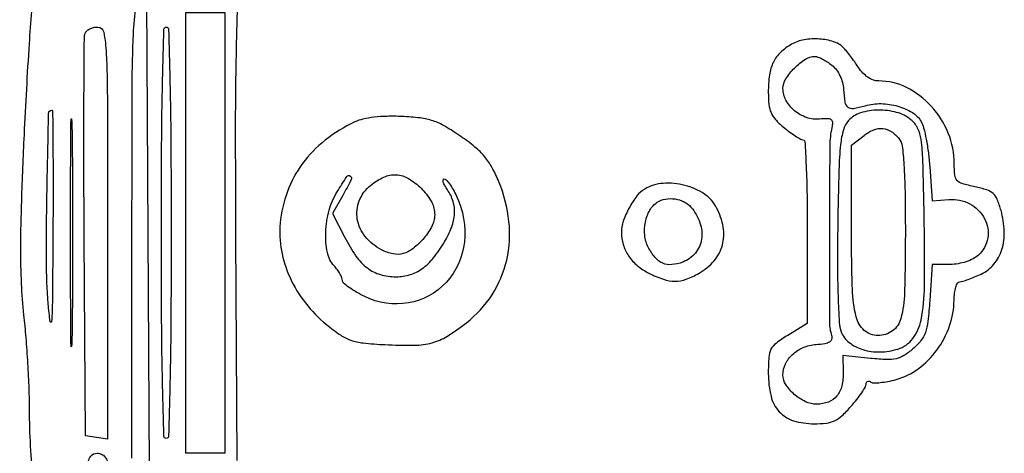
# Model space of a CAD drawing. Extents: x 178 to 2179, y 108 to 1470.
# Drawn here: x 305 to 506, y 1001 to 1089 of the extents above; entities that cross this region are included whole.
import ezdxf

# ---------------------------------------------------------------- set-up
doc = ezdxf.new("R2010")
doc.units = 0
doc.header["$MEASUREMENT"] = 0
doc.layers.get('0').update_dxf_attribs({"linetype": 'CONTINUOUS'})

msp = doc.modelspace()

# ---------------------------------------------------------------- linework, layer by layer
for points in [[(308.144927, 1097.826151, 0.01199), (306.975073, 1084.611854, 0.004468), (305.943211, 1066, 0.002971), (305.397454, 1052.534116, 0.008047), (305.220878, 1042.975762, 0.01112), (305.367728, 1035.583106, 0.017166), (305.855711, 1029.210781, -0.00781), (306.294271, 1024.61497, -0.005081), (306.663865, 1019.294622, -0.005109), (306.918752, 1014.094449, -0.00969), (307, 1009.902334, 0.015469), (307.230743, 1002.445943, 0.016377), (307.922288, 995.159269, 0.010794)], [(328, 999.960256), (328, 1046.112094, -0.000687), (328.04099, 1075.958754, -0.009887), (328.279732, 1086.558715, -0.027867), (328.839435, 1092.251015, -0.100295)], [(349.5, 999.5), (349.239821, 1045.385272, -0.001322), (349.174063, 1067.118951, -0.004711), (349.299872, 1081.034498, -0.002349), (349.532969, 1091.097592, -0.167765)]]:
    msp.add_lwpolyline(points, format="xyb")
msp.add_lwpolyline([(330.98091, 1093.806149), (331.240455, 1045.760778), (331.5, 997.715406)])
msp.add_lwpolyline([(347, 1046), (347, 1001), (343, 1001), (339, 1001), (339, 1046), (339, 1091), (343, 1091), (347, 1091)], close=True)
for points in [[(323, 1045.930449), (323, 1003.860898), (320.75, 1004.180449), (318.5, 1004.5), (318.238441, 1044.998687, -0.001128), (318.172809, 1060.613783, -0.001796), (318.194767, 1073.968458, -0.000356), (318.264716, 1085.729539, -0.090181), (318.457057, 1086.748687, -0.121429), (318.790416, 1087.227605, -0.064795), (319.392899, 1087.632427, -0.058568), (320.156049, 1087.906873, -0.057117), (320.968615, 1088, -0.362071), (322.233931, 1086.945492, -0.033262), (322.737928, 1082.572553, -0.011423), (322.964527, 1073.654648, -0.00064)], [(336, 1046, -0.001619), (335.940907, 1027.751034, -0.004332), (335.744048, 1014.75, -0.001026), (335.478056, 1004.464898, -0.406063), (335, 1004, -0.406063), (334.521944, 1004.464898, -0.001026), (334.255952, 1014.75, -0.004332), (334.059093, 1027.751034, -0.001619), (334, 1046, -0.001619), (334.059093, 1064.248966, -0.004332), (334.255952, 1077.25, -0.001026), (334.521944, 1087.535102, -0.406063), (335, 1088, -0.406063), (335.478056, 1087.535102, -0.001026), (335.744048, 1077.25, -0.004332), (335.940907, 1064.248966, -0.001619)], [(462.775141, 1084.490619, 0.060507), (460.491138, 1082.81839, 0.091754), (459.034866, 1080.84173, 0.078747), (458.247761, 1078.249498, 0.03442), (458, 1074.654635, 0.026309), (458.130413, 1072.177846, 0.076517), (458.566384, 1070.525335, 0.081998), (459.459441, 1069.145179, 0.033349), (461.076725, 1067.588894, 0.013652), (462.322442, 1066.597492, 0.017622), (463.520874, 1065.760488, 0.015507), (464.552462, 1065.137333, 0.128805), (465.076725, 1065, -0.397074), (465.466087, 1064.632911, -0.002775), (465.730417, 1059.680246, -0.008042), (465.920427, 1053.685671, -0.004259), (465.973103, 1046.25), (465.946205, 1027.5), (461.973103, 1025.048972, 0.022469), (459.579993, 1023.419869, 0.114706), (458.550506, 1022.197039, 0.102178), (458.106522, 1020.578357, 0.016015), (458, 1017.253517, 0.059695), (458.554308, 1012.627254, 0.125882), (460.240892, 1009.457186, 0.13509), (463.148105, 1007.622945, 0.073707), (467.350953, 1007, 0.028689), (469.867823, 1007.14453, 0.081022), (471.556711, 1007.623626, 0.077977), (473.042218, 1008.626329, 0.025226), (474.896408, 1010.534796, 0.013286), (476.084978, 1011.96333, 0.017426), (477.08832, 1013.332111, 0.015033), (477.839046, 1014.509478, 0.135207), (478, 1015.093813, -0.110476), (478.076643, 1015.436453, -0.18307), (478.286972, 1015.639811, -0.159992), (478.603593, 1015.668103, -0.08153), (478.976927, 1015.51426, 0.142599), (479.594705, 1015.343095, 0.021706), (480.885498, 1015.415984, 0.02282), (482.442345, 1015.644032, 0.017991), (484.102334, 1016.027556, 0.093934), (488.630407, 1018.216831, 0.075679), (492.446832, 1022.05885, 0.073779), (495.02505, 1026.966777, 0.081272), (495.954896, 1032.25, -0.027718), (496.051954, 1033.686819, -0.043333), (496.309544, 1034.898438, -0.053399), (496.672232, 1035.749649, -0.271735), (497.098871, 1036, 0.072931), (497.71758, 1036.090728, 0.012673), (498.843065, 1036.459401, 0.013535), (500.1511, 1036.965185, 0.011759), (501.493457, 1037.563919, 0.108584), (504.082281, 1039.570575, 0.098161), (505.706564, 1042.548098, 0.08509), (506.211593, 1046.29645, 0.059466), (505.553416, 1050.518776, 0.028073), (504.774413, 1052.796347, 0.111686), (503.935797, 1054.000983, 0.107989), (502.644974, 1054.748757, 0.025384), (500.218437, 1055.392082, -0.017835), (497.624356, 1056.038093, -0.140901), (496.58526, 1056.689111, -0.159467), (496.115412, 1057.755895, -0.024655), (496, 1060.095029, 0.097274), (494.779823, 1066.30756, 0.088376), (491.28111, 1071.836748, 0.091771), (486.22608, 1075.658153, 0.116593), (480.54991, 1077, -0.086051), (479.469356, 1077.187352, -0.061426), (478.370373, 1077.740154, -0.055346), (477.331952, 1078.613617, -0.045463), (476.431605, 1079.75, 0.009901), (475.647281, 1080.899003, 0.008489), (474.777726, 1082.077356, 0.008577), (473.951231, 1083.120854, 0.024137), (473.326811, 1083.811213, 0.121493), (471.346314, 1085.013084, 0.059907), (468.433096, 1085.555162, 0.058112), (465.334559, 1085.394535, 0.086017)], [(470.995955, 1080.204359, -0.061482), (471.910086, 1079.256582, -0.048948), (472.649376, 1078.041798, -0.047822), (473.153695, 1076.674293, -0.051919), (473.371169, 1075.273262, 0.025402), (473.632912, 1072.691704, 0.195878), (474.243744, 1071.66966, 0.205704), (475.375675, 1071.393264, 0.028269), (477.797043, 1071.941793, -0.076081), (481.03434, 1072.356569, -0.06295), (484.475562, 1071.835868, -0.067132), (487.433786, 1070.550236, -0.128659), (489.22489, 1068.706245, -0.066881), (489.740398, 1067.420717, -0.014684), (490.257384, 1065.091834, -0.015032), (490.698434, 1062.341692, -0.01394), (490.986657, 1059.5), (491.5, 1052.5), (494.908602, 1052.775315, -0.142303), (499.161963, 1051.903755, -0.150517), (502.17623, 1048.900231, -0.163943), (502.831144, 1044.927856, -0.170019), (500.932103, 1041.438554, -0.064764), (499.849845, 1040.688221, -0.039257), (498.411337, 1040.082748, -0.037396), (496.797436, 1039.678953, -0.040345), (495.182103, 1039.533567), (491.5, 1039.5), (491, 1032.161431, -0.010608), (490.617861, 1027.890849, -0.056439), (490.099797, 1025.608636, -0.086524), (489.187433, 1023.972149, -0.044932), (487.552607, 1022.289606, -0.035055), (485.703561, 1020.913207, -0.0876), (484.155104, 1020.267523, -0.066839), (482.236799, 1020.100537, -0.014374), (478.902314, 1020.352422), (473.199414, 1020.948493), (473.295394, 1017.562497, -0.062825), (473.019895, 1014.735536, -0.116515), (472.01306, 1012.675569, -0.131046), (470.28897, 1011.435367, -0.090995), (467.91651, 1011, -0.108827), (465.618076, 1011.506257, -0.069651), (463.311212, 1012.99361, -0.072004), (461.582483, 1014.983496, -0.143861), (461, 1016.966055, -0.111616), (461.507263, 1019.210103, -0.095884), (462.947181, 1021.161087, -0.088278), (465.131327, 1022.553999, -0.077389), (467.765051, 1023.190532, 0.019549), (469.570112, 1023.411413, 0.087507), (470.572335, 1023.760786, 0.188344), (471.002008, 1024.283007, 0.160841), (471, 1025, -0.080068), (470.57278, 1027.614793, -0.00086), (470.564749, 1045.897784, -0.00122), (470.631247, 1063.768155, -0.053563), (471.054396, 1067.490743, 0.058479), (471.162572, 1068.533362, 0.247778), (470.871855, 1069.066512, 0.151518), (470.133674, 1069.282831, 0.020169), (468.49219, 1069.190781, -0.108064), (465.836543, 1069.508144, -0.091007), (463.367848, 1070.907717, -0.093902), (461.616946, 1073.045304, -0.125408), (461, 1075.466375, -0.143317), (461.567976, 1077.407209, -0.053871), (463.359903, 1079.636642, -0.053872), (465.58611, 1081.431332, -0.143689), (467.524075, 1082, -0.092873), (468.153904, 1081.881994, -0.026727), (469.061362, 1081.47253, -0.025898), (470.054878, 1080.891621, -0.02495)], [(311.846163, 1046.25, -0.000764), (311.738131, 1032.298696, -0.013921), (311.573146, 1027.854976, -0.900789), (311.298002, 1027.844145, -0.015816), (310.886792, 1031.5, -0.019702), (310.523751, 1040.353683, -0.005087), (310.646529, 1054.646235, -0.000847), (310.967939, 1070.354359, -0.40774), (311.628044, 1071, -0.411375), (311.779631, 1070.849877, -0.000222), (311.845548, 1063.729687, -0.002349), (311.878423, 1055.740398, -0.001408)], [(474.404988, 1068.897634, 0.114462), (473.34256, 1066.990452, 0.044216), (472.761451, 1064.00027, 0.019457), (472.427107, 1058.836814, 0.002433), (472.192655, 1047.613564, 0.00456), (472.13821, 1039.723814, 0.007483), (472.253, 1033.045455, 0.005787), (472.487033, 1027.69678, 0.077157), (472.895034, 1025.776082, 0.137918), (474.514387, 1023.5894, 0.091367), (477.306662, 1022.14622, 0.079414), (480.816516, 1021.664809, 0.069008), (484.484946, 1022.256762, 0.157919), (487.513241, 1024.377956, 0.113192), (489.214692, 1028.176883, 0.046938), (489.922663, 1035.103596, 0.006813), (489.843512, 1049.293259, 0.002087), (489.575401, 1060.759626, 0.027061), (489.227008, 1065.016514, 0.079955), (488.512498, 1067.365046, 0.109288), (487.139216, 1069.089124, 0.104981), (484.219518, 1070.576884, 0.069388), (480.469942, 1071.042392, 0.071512), (476.870391, 1070.46956, 0.134303)], [(315.74886, 1025.25, -0.014429), (315.642929, 1022.783048, -0.957981), (315.542835, 1022.785937, -0.00293), (315.474532, 1031.118139, -0.000584), (315.457144, 1046, -0.000584), (315.474532, 1060.881861, -0.00293), (315.542835, 1069.214062, -0.957981), (315.642929, 1069.216952, -0.014429), (315.74886, 1066.75, -0.002215), (315.839811, 1057.303962, -0.0013), (315.869193, 1046, -0.0013), (315.839811, 1034.696038, -0.002215)], [(373.5, 1068.618914, 0.056705), (367.478993, 1064.907129, 0.067688), (362.841657, 1060.123737, 0.069763), (359.751554, 1054.405345, 0.065874), (358.275721, 1047.9444, 0.069661), (358.53212, 1042.384632, 0.060825), (360.291297, 1036.829477, 0.058556), (363.420779, 1031.669307, 0.055603), (367.710065, 1027.274355, 0.021524), (370.570599, 1025.129265, 0.067043), (372.717108, 1024.048336, 0.057611), (375.244587, 1023.489715, 0.012994), (379.640235, 1023.153052, 0.01494), (385.701466, 1023.028314, 0.063143), (389.294445, 1023.517874, 0.074412), (392.356062, 1024.848875, 0.025811), (396.312864, 1027.615835, 0.08413), (401.559841, 1033.349914, 0.086979), (404.550071, 1040.428749, 0.083824), (405.015826, 1048.326581, 0.071263), (402.942093, 1056.42642, 0.026907), (401.533996, 1059.365945, 0.049402), (400.038135, 1061.55596, 0.046431), (398.077137, 1063.496005, 0.021031), (395.18778, 1065.670594, 0.018081), (391.940768, 1067.737936, 0.051571), (389.506098, 1068.847915, 0.051863), (386.903534, 1069.432825, 0.018449), (383.098892, 1069.739931, 0.016959), (380.125969, 1069.768879, 0.023025), (377.448916, 1069.58059, 0.026054), (375.185622, 1069.195912, 0.054731)], [(484.75, 1065.169134, -0.140529), (485.355736, 1063.732406, -0.013546), (485.709935, 1059.921441, -0.012455), (485.934903, 1054.393965, -0.003942), (486, 1046.137611, -0.006377), (485.842343, 1033.776501, -0.058416), (485.082027, 1028.466017, -0.172338), (483.371053, 1025.966317, -0.158622), (480.401716, 1025, -0.184829), (477.61628, 1026.066076, -0.149913), (475.954403, 1028.825218, -0.054021), (475.173914, 1034.504425, -0.007159), (475, 1046.649926), (475, 1063.85484), (477.563824, 1065.871544, -0.069467), (479.533205, 1067.019638, -0.122236), (481.386697, 1067.291864, -0.125014), (483.123624, 1066.665359, -0.074553)], [(371.04825, 1053.585906), (368.998494, 1049.936485), (371.480817, 1045.037855, 0.035138), (373.753408, 1041.24032, 0.077374), (376.08698, 1038.80447, 0.093366), (378.745613, 1037.466635, 0.071702), (381.972506, 1037.022236, 0.071779), (384.828902, 1037.452816, 0.082805), (387.296677, 1038.669827, 0.068804), (389.564865, 1040.829027, 0.033656), (391.840839, 1044.118034, 0.043682), (393.318564, 1047.171397, 0.076894), (393.901481, 1049.907014, 0.088724), (393.597991, 1052.412871, 0.078537), (392.443296, 1054.777494, -0.024984), (391.906983, 1055.630924, -0.053059), (391.599875, 1056.347139, -0.102362), (391.554993, 1056.817916, -0.382647), (391.758084, 1057, -0.214123), (392.190832, 1056.805773, -0.02519), (392.868606, 1055.961909, -0.026586), (393.605779, 1054.819746, -0.018757), (394.314788, 1053.466073, -0.139314), (395.904364, 1044.100594, -0.159379), (392.174206, 1035.854701, -0.16796), (384.482637, 1031.682057, -0.154996), (375.564415, 1032.968817, -0.01793), (373.815945, 1033.894023, -0.025563), (372.340797, 1034.847197, -0.023698), (371.245563, 1035.718777, -0.216081), (371, 1036.260466, 0.101752), (370.888873, 1036.800883, 0.028738), (370.502885, 1037.573972, 0.027695), (369.955399, 1038.417121, 0.026076), (369.307692, 1039.212498, -0.135757), (367.915661, 1041.982344, -0.059148), (367.593528, 1046.121119, -0.05599), (368.27816, 1050.580298, -0.072469), (369.92176, 1054.373405, -0.00992), (371.910165, 1057.452403, -0.419157), (372.608532, 1057.58217, -0.374545), (372.793328, 1056.839739, -0.009741)], [(387.076923, 1055.076923, -0.062944), (389.073548, 1052.502574, -0.119262), (389.836102, 1050.006979, -0.124358), (389.360456, 1047.510863, -0.071829), (387.677368, 1044.937178, -0.041458), (385.428949, 1042.777096, -0.103251), (383.413066, 1041.735991, -0.120101), (381.345153, 1041.670023, -0.067623), (378.966299, 1042.517427, -0.103229), (375.657327, 1045.209606, -0.129525), (374.034448, 1048.800454, -0.138617), (374.442304, 1052.540542, -0.125812), (376.75, 1055.676473, -0.065772), (379.466729, 1057.359821, -0.120924), (382.010393, 1057.829759, -0.11937), (384.505189, 1057.070019, -0.063127)], [(432.749978, 1054.919889, 0.098037), (431.15414, 1053.512129, 0.039678), (429.573588, 1051.063373, 0.03974), (428.381584, 1048.353622, 0.083941), (428, 1046.096713, 0.073748), (428.374015, 1043.574755, 0.074402), (429.463592, 1041.278195, 0.070737), (431.23522, 1039.309492, 0.05764), (433.606977, 1037.75, 0.033979), (436.5932, 1036.492498, 0.082565), (438.943711, 1036.098991, 0.088105), (441.200805, 1036.497222, 0.042683), (443.867124, 1037.738524, 0.085339), (446.924965, 1040.268902, 0.11221), (448.610884, 1043.462232, 0.108833), (448.778503, 1047.147017, 0.076623), (447.452104, 1051.092621, 0.12742), (444.939713, 1053.895933, 0.083173), (440.953551, 1055.679072, 0.081673), (436.528162, 1056.085953, 0.114525)], [(442.193013, 1051.25, -0.092885), (444.044451, 1048.04893, -0.122182), (444.366618, 1044.702432, -0.136486), (443.100799, 1041.856302, -0.130153), (440.526617, 1040.01012, -0.067192), (438.267799, 1039.483286, -0.126498), (436.429955, 1039.773664, -0.117896), (434.875057, 1040.938795, -0.053994), (433.466398, 1043.06498, -0.094206), (432.750611, 1045.46896, -0.075302), (432.882672, 1048.173732, -0.078633), (433.786835, 1050.604925, -0.12348), (435.312561, 1052.214335, -0.098016), (436.995131, 1052.868801, -0.078863), (438.939856, 1052.904105, -0.079367), (440.788364, 1052.337051, -0.101631)], [(323.395334, 997.706224, 0.120282), (324.828886, 994.53755, 0.043421), (328.225966, 990.898783, 0.043544), (332.315401, 987.816262, 0.090618), (336.012857, 986.347429, -0.030366), (337.558212, 985.93946, -0.114746), (338.406916, 985.422246, -0.159416), (338.788178, 984.687793, -0.076628), (338.798578, 983.614637, -0.392117), (336.552079, 981.797445, -0.10433), (331.695903, 983.168391, -0.067464), (325.98077, 987.229373, -0.077401), (321.858065, 992.5, -0.019064), (319.855657, 996.430551, -0.080046), (319.142539, 998.97453, -0.207447), (319.574159, 1000.392208, -0.219991), (320.888709, 1001, -0.111482), (321.785162, 1000.797608, -0.119612), (322.481199, 1000.232227, -0.084112), (323.005632, 999.231457, -0.032364)]]:
    msp.add_lwpolyline(points, format="xyb", close=True)

doc.saveas('drawing.dxf')
